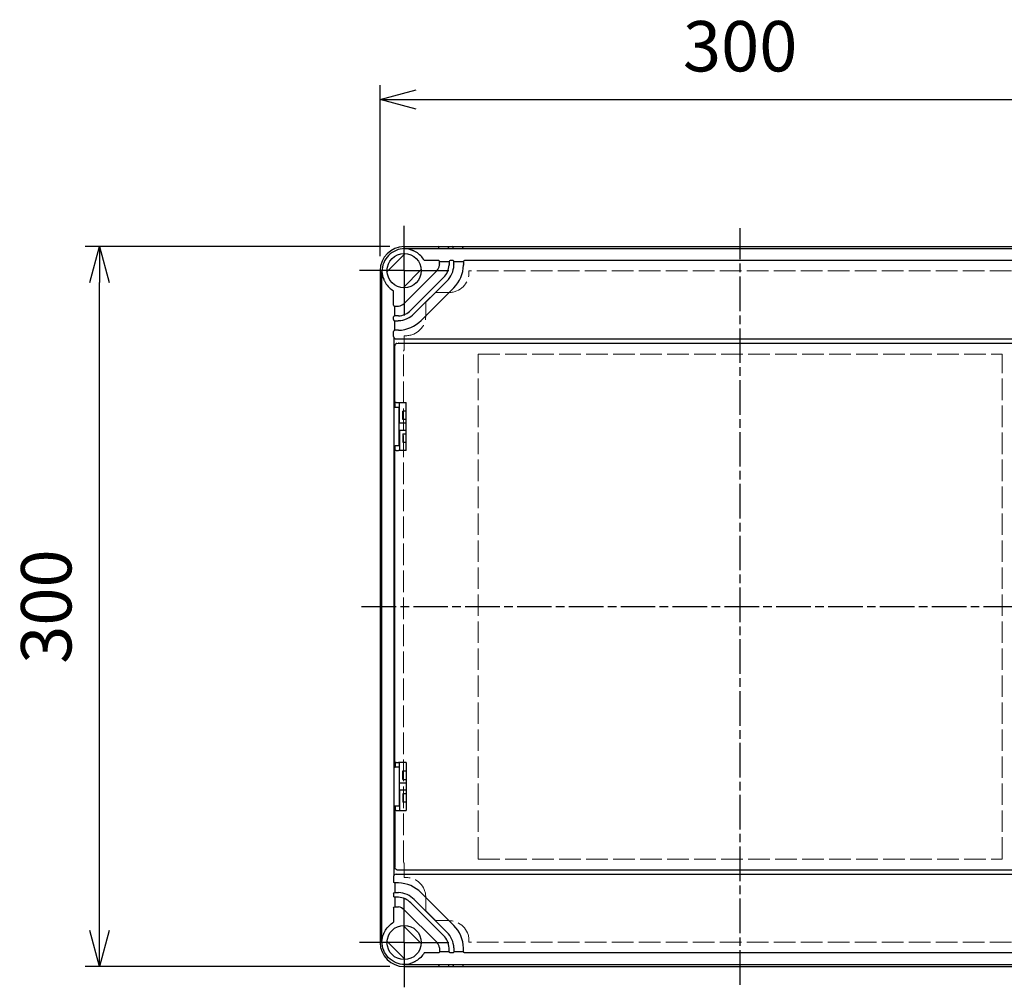
# Model space of a CAD drawing. Units: millimetres. Extents: x 0 to 4861, y 0 to 1680.
# Drawn here: x 494 to 905, y 463 to 867 of the extents above; entities that cross this region are included whole.
import ezdxf

# ---------------------------------------------------------------- set-up
doc = ezdxf.new("R2010")
doc.units = ezdxf.units.MM
doc.header["$LTSCALE"] = 6
for name, pattern in [('AM_ISO02W050x2', [3.75, 3, -0.75]), ('AM_ISO08W050', [18, 12, -1.5, 3, -1.5]), ('AM_ISO08W050x2', [9, 6, -0.75, 1.5, -0.75])]:
    doc.linetypes.add(name, pattern=pattern)
for name, color, linetype, lineweight in [('AM_5', 3, 'Continuous', 25), ('AM_7', 4, 'AM_ISO08W050', 25), ('ﾄｯﾌﾟｶﾊﾞｰ', 7, 'Continuous', 25), ('ﾄｯﾌﾟｶﾊﾞｰ0', 7, 'AM_ISO02W050x2', 13), ('ﾎﾞﾃﾞｨｰ', 2, 'Continuous', 25)]:
    doc.layers.add(name, color=color, linetype=linetype, lineweight=lineweight)
doc.styles.get("Standard").update_dxf_attribs({"font": 'ISOCP.SHX', "bigfont": 'EXTFONT.SHX'})
doc.dimstyles.new('AM_ISO$0', dxfattribs={"dimtxt": 3.5, "dimasz": 2.5, "dimexe": 1, "dimexo": 1, "dimgap": 1.5, "dimtad": 1, "dimdsep": 46, "dimtxsty": 'STANDARD', "dimblk": 'OPEN30', "dimcen": 0, "dimclrd": 3, "dimclre": 3, "dimclrt": 2, "dimadec": 0, "dimazin": 2, "dimtp": 0.1, "dimtm": 0.1, "dimtfac": 0.71, "dimtmove": 0, "dimatfit": 3, "dimldrblk": 'OPEN30', "dimfxl": 1, "dimlwd": -1, "dimlwe": -1, "dimarcsym": 0})

# ---------------------------------------------------------------- blocks, each defined once
blk = doc.blocks.new('_Open30')
at = {"color": 0, "linetype": 'ByBlock', "lineweight": -2}
for p, q in [((-1, 0.268), (0, 0)), ((0, 0), (-1, -0.268)), ((0, 0), (-1, 0))]:
    blk.add_line(p, q, dxfattribs=at)
blk = doc.blocks.new('*D24')
at = {"layer": 'AM_5', "color": 3}
for p, q in [((648.48, 771.96), (521.57, 771.96)), ((527.57, 486.96), (527.57, 756.96)), ((648.48, 471.96), (521.57, 471.96))]:
    blk.add_line(p, q, dxfattribs=at)
at = {"layer": 'Defpoints', "color": 0}
for p in [(527.57, 771.96), (654.48, 771.96), (654.48, 471.96)]:
    blk.add_point(p, dxfattribs=at)
at = {"layer": 'AM_5', "color": 3, "xscale": 15, "yscale": 15, "zscale": 15}
for p, rotation in [((527.57, 771.96), 90), ((527.57, 471.96), 270)]:
    blk.add_blockref('_Open30', p, dxfattribs=dict(at, rotation=rotation))
at = {"layer": 'AM_5', "color": 2, "insert": (508.07, 621.96), "char_height": 21, "attachment_point": 5, "rotation": 90}
blk.add_mtext('300', dxfattribs=at)
blk = doc.blocks.new('*D25')
at = {"layer": 'AM_5', "color": 3}
for p, q in [((644.48, 767.96), (644.48, 839.27)), ((944.48, 767.96), (944.48, 839.27)), ((659.48, 833.27), (929.48, 833.27))]:
    blk.add_line(p, q, dxfattribs=at)
at = {"layer": 'Defpoints', "color": 0}
for p in [(944.48, 833.27), (644.48, 761.96), (944.48, 761.96)]:
    blk.add_point(p, dxfattribs=at)
at = {"layer": 'AM_5', "color": 3, "xscale": 15, "yscale": 15, "zscale": 15, "rotation": 180}
blk.add_blockref('_Open30', (644.48, 833.27), dxfattribs=at)
at = {"layer": 'AM_5', "color": 3, "xscale": 15, "yscale": 15, "zscale": 15}
blk.add_blockref('_Open30', (944.48, 833.27), dxfattribs=at)
at = {"layer": 'AM_5', "color": 2, "insert": (794.48, 852.77), "char_height": 21, "attachment_point": 5}
blk.add_mtext('300', dxfattribs=at)

msp = doc.modelspace()

# ---------------------------------------------------------------- linework, layer by layer
at = {"layer": 'AM_7', "linetype": 'AM_ISO08W050x2'}
for p, q in [((654.482, 761.96), (654.482, 780.635)), ((654.482, 761.96), (654.482, 780.635)), ((654.482, 761.96), (635.807, 761.96)), ((654.482, 761.96), (635.807, 761.96)), ((654.482, 761.96), (654.482, 743.285)), ((654.482, 761.96), (673.157, 761.96)), ((654.482, 761.96), (654.482, 743.285)), ((654.482, 761.96), (673.157, 761.96)), ((654.482, 481.96), (654.482, 500.635)), ((654.482, 481.96), (654.482, 500.635)), ((654.482, 481.96), (635.807, 481.96)), ((654.482, 481.96), (635.807, 481.96)), ((654.482, 481.96), (654.482, 463.285)), ((654.482, 481.96), (673.157, 481.96)), ((654.482, 481.96), (654.482, 463.285)), ((654.482, 481.96), (673.157, 481.96))]:
    msp.add_line(p, q, dxfattribs=at)
at = {"layer": 'AM_7', "ltscale": 0.2}
for p, q in [((794.482, 464.31), (794.482, 779.61)), ((636.732, 621.96), (952.232, 621.96))]:
    msp.add_line(p, q, dxfattribs=at)
at = {"layer": 'ﾄｯﾌﾟｶﾊﾞｰ'}
for p, q in [((647.344, 761.54), (654.902, 769.098)), ((654.732, 771.11), (654.732, 771.124)), ((654.732, 771.124), (934.232, 771.124)), ((668.772, 766.236), (662.829, 766.236)), ((669.232, 764.778), (669.232, 765.769)), ((669.232, 765.753), (673.232, 765.753)), ((669.232, 764.778), (669.232, 764.714)), ((673.232, 765.769), (673.232, 764.778)), ((673.232, 764.714), (673.232, 764.778)), ((674.772, 766.236), (673.692, 766.236)), ((675.232, 764.778), (675.232, 765.769)), ((675.232, 765.753), (679.232, 765.753)), ((675.232, 764.778), (675.232, 764.714)), ((679.232, 765.769), (679.232, 764.778)), ((679.232, 764.714), (679.232, 764.778)), ((909.272, 766.236), (679.692, 766.236)), ((645.232, 761.61), (645.221, 761.61)), ((645.232, 482.31), (645.232, 761.61)), ((661.619, 762.38), (654.062, 754.823)), ((654.457, 748.282), (668.06, 761.885)), ((670.889, 759.057), (657.285, 745.453)), ((658.699, 744.039), (672.303, 757.643)), ((650.106, 747.57), (650.106, 753.513)), ((675.131, 754.814), (661.528, 741.211)), ((650.573, 747.11), (651.564, 747.11)), ((650.589, 743.11), (650.589, 747.11)), ((651.628, 747.11), (651.564, 747.11)), ((650.106, 741.57), (650.106, 742.65)), ((651.564, 743.11), (650.573, 743.11)), ((651.564, 743.11), (651.628, 743.11)), ((650.573, 741.11), (651.564, 741.11)), ((650.589, 737.11), (650.589, 741.11)), ((651.628, 741.11), (651.564, 741.11)), ((650.104, 734.476), (650.106, 736.65)), ((651.564, 737.11), (650.573, 737.11)), ((651.564, 737.11), (651.628, 737.11)), ((650.373, 510.128), (650.373, 733.793)), ((650.586, 705.026), (650.586, 730.644)), ((651.104, 733.476), (937.86, 733.476)), ((651.441, 731.634), (651.922, 731.714)), ((652.086, 731.728), (936.878, 731.728)), ((651.087, 706.96), (650.689, 706.96)), ((650.689, 705.009), (650.689, 706.96)), ((651.087, 706.96), (652.086, 706.96)), ((652.086, 706.96), (655.348, 706.96)), ((652.482, 698.46), (652.482, 706.96)), ((655.348, 686.96), (655.348, 706.96)), ((650.586, 705.026), (650.689, 705.009)), ((650.689, 705.009), (652.482, 705.009)), ((652.37, 688.912), (652.37, 705.009)), ((655.348, 703.46), (653.982, 703.46)), ((653.982, 699.96), (653.982, 703.46)), ((655.348, 698.46), (652.482, 698.46)), ((655.348, 699.96), (653.982, 699.96)), ((652.482, 695.46), (655.348, 695.46)), ((652.482, 695.46), (652.482, 686.96)), ((653.982, 693.96), (655.348, 693.96)), ((653.982, 693.96), (653.982, 690.46)), ((653.982, 690.46), (655.348, 690.46)), ((650.586, 688.895), (650.689, 688.912)), ((650.586, 555.026), (650.586, 688.895)), ((650.689, 686.96), (650.689, 688.912)), ((652.482, 688.912), (650.689, 688.912)), ((651.087, 686.96), (650.689, 686.96)), ((651.087, 686.96), (652.086, 686.96)), ((655.348, 686.96), (652.086, 686.96)), ((650.586, 555.026), (650.689, 555.009)), ((651.087, 556.96), (650.689, 556.96)), ((650.689, 556.96), (650.689, 555.009)), ((652.482, 555.009), (650.689, 555.009)), ((651.087, 556.96), (652.086, 556.96)), ((655.348, 556.96), (652.086, 556.96)), ((652.37, 555.009), (652.37, 538.912)), ((652.482, 548.46), (652.482, 556.96)), ((655.348, 556.96), (655.348, 536.96)), ((653.982, 553.46), (655.348, 553.46)), ((653.982, 549.96), (653.982, 553.46)), ((653.982, 549.96), (655.348, 549.96)), ((652.482, 548.46), (655.348, 548.46)), ((655.348, 545.46), (652.482, 545.46)), ((652.482, 545.46), (652.482, 536.96)), ((655.348, 543.96), (653.982, 543.96)), ((653.982, 543.96), (653.982, 540.46)), ((650.586, 538.895), (650.689, 538.912)), ((650.586, 538.895), (650.586, 513.276)), ((650.689, 538.912), (650.689, 536.96)), ((650.689, 538.912), (652.482, 538.912)), ((655.348, 540.46), (653.982, 540.46)), ((651.087, 536.96), (650.689, 536.96)), ((651.087, 536.96), (652.086, 536.96)), ((652.086, 536.96), (655.348, 536.96)), ((650.104, 509.445), (650.106, 507.27)), ((651.104, 510.445), (937.86, 510.445)), ((651.441, 512.286), (651.922, 512.206)), ((652.086, 512.193), (936.878, 512.193)), ((651.564, 506.81), (650.573, 506.81)), ((650.589, 506.81), (650.589, 502.81)), ((651.564, 506.81), (651.628, 506.81)), ((650.106, 502.35), (650.106, 501.27)), ((650.573, 502.81), (651.564, 502.81)), ((651.564, 500.81), (650.573, 500.81)), ((650.589, 500.81), (650.589, 496.81)), ((651.628, 502.81), (651.564, 502.81)), ((651.564, 500.81), (651.628, 500.81)), ((675.131, 489.106), (661.528, 502.71)), ((650.573, 496.81), (651.564, 496.81)), ((651.628, 496.81), (651.564, 496.81)), ((670.889, 484.863), (657.285, 498.467)), ((658.699, 499.881), (672.303, 486.278)), ((650.106, 496.35), (650.106, 490.407)), ((654.457, 495.639), (668.06, 482.035)), ((661.619, 481.54), (654.062, 489.098)), ((645.232, 482.31), (645.221, 482.31)), ((647.344, 482.38), (654.902, 474.823)), ((668.772, 477.684), (662.829, 477.684)), ((669.232, 479.142), (669.232, 479.207)), ((669.232, 479.142), (669.232, 478.151)), ((669.232, 478.168), (673.232, 478.168)), ((673.232, 479.207), (673.232, 479.142)), ((673.232, 478.151), (673.232, 479.142)), ((674.772, 477.684), (673.692, 477.684)), ((675.232, 479.142), (675.232, 479.207)), ((675.232, 479.142), (675.232, 478.151)), ((675.232, 478.168), (679.232, 478.168)), ((679.232, 479.207), (679.232, 479.142)), ((679.232, 478.151), (679.232, 479.142)), ((909.272, 477.684), (679.692, 477.684)), ((654.732, 472.81), (654.732, 472.796)), ((654.732, 472.796), (934.232, 472.796))]:
    msp.add_line(p, q, dxfattribs=at)
at = {"layer": 'ﾄｯﾌﾟｶﾊﾞｰ', "ltscale": 0.2}
for centre in [(654.482, 761.96), (654.482, 481.96)]:
    msp.add_circle(centre, 7.15, dxfattribs=at)
at = {"layer": 'ﾄｯﾌﾟｶﾊﾞｰ'}
for centre, radius, start, end in [((665.232, 764.714), 4, 315, 352.29102), ((665.232, 764.714), 8, 315, 356.78229), ((665.232, 764.714), 10, 315, 357.14688), ((665.232, 764.714), 14, 315, 358.11809), ((651.628, 751.11), 4, 277.70898, 315), ((651.628, 751.11), 8, 273.21771, 315), ((651.628, 751.11), 10, 272.85312, 315), ((651.628, 751.11), 14, 271.88191, 315), ((651.104, 734.476), 1, 180.00006, 270), ((652.086, 730.728), 1, 90, 99.45407), ((651.104, 509.445), 1, 90, 179.99994), ((652.086, 513.193), 1, 260.54593, 270), ((651.628, 492.81), 14, 45, 88.11809), ((651.628, 492.81), 8, 45, 86.78229), ((651.628, 492.81), 10, 45, 87.14688), ((651.628, 492.81), 4, 45, 82.29102), ((665.232, 479.207), 14, 1.88191, 45), ((665.232, 479.207), 8, 3.21771, 45), ((665.232, 479.207), 10, 2.85312, 45), ((665.232, 479.207), 4, 7.70898, 45)]:
    msp.add_arc(centre, radius, start, end, dxfattribs=at)
for centre, major_axis, ratio, start_param, end_param in [((654.732, 761.614), (0, -9.51), 0.9999999, 3.1415927, 4.7127565), ((654.732, 763.19), (0, -7.92), 0.9798953, 2.7126111, 3.1415926), ((654.732, 761.654), (0, -9.304), 0.9999891, 2.0857928, 2.6060641), ((668.772, 765.769), (0, -0.467), 0.9846062, 1.5707963, 3.1415927), ((673.692, 765.769), (0, -0.467), 0.9846062, 3.1415927, 4.712389), ((674.772, 765.769), (0, -0.467), 0.9846062, 1.5707963, 3.1415927), ((679.692, 765.769), (0, -0.467), 0.9846062, 3.1415927, 4.712389), ((653.152, 761.61), (7.92, 0), 0.9798953, 3.1415927, 3.5705742), ((654.688, 761.61), (9.304, 0), 0.9999891, 3.6771212, 4.1973925), ((650.573, 747.57), (0.467, 0), 0.9846062, 3.1415927, 4.712389), ((650.573, 742.65), (0.467, 0), 0.9846062, 1.5707963, 3.1415927), ((650.573, 741.57), (0.467, 0), 0.9846062, 3.1415927, 4.712389), ((650.573, 736.65), (0.467, 0), 0.9846062, 1.5707963, 3.1415927)]:
    msp.add_ellipse(centre, major_axis=major_axis, ratio=ratio, start_param=start_param, end_param=end_param, dxfattribs=at)
at = {"layer": 'ﾄｯﾌﾟｶﾊﾞｰ', "extrusion": (0, 0, -1)}
for centre, major_axis, ratio, start_param, end_param in [((650.573, 507.27), (0.467, 0), 0.9846062, 1.5707963, 3.1415927), ((650.573, 502.35), (0.467, 0), 0.9846062, 3.1415927, 4.712389), ((650.573, 501.27), (0.467, 0), 0.9846062, 1.5707963, 3.1415927), ((650.573, 496.35), (0.467, 0), 0.9846062, 3.1415927, 4.712389), ((654.688, 482.31), (9.304, 0), 0.9999891, 3.6771212, 4.1973925), ((653.152, 482.31), (7.92, 0), 0.9798953, 3.1415927, 3.5705742), ((654.732, 482.307), (0, 9.51), 0.9999999, 3.1415927, 4.7127565), ((654.732, 482.267), (0, 9.304), 0.9999891, 2.0857928, 2.6060641), ((668.772, 478.151), (0, 0.467), 0.9846062, 1.5707963, 3.1415927), ((673.692, 478.151), (0, 0.467), 0.9846062, 3.1415927, 4.712389), ((674.772, 478.151), (0, 0.467), 0.9846062, 1.5707963, 3.1415927), ((679.692, 478.151), (0, 0.467), 0.9846062, 3.1415927, 4.712389), ((654.732, 480.73), (0, 7.92), 0.9798953, 2.7126111, 3.1415926)]:
    msp.add_ellipse(centre, major_axis=major_axis, ratio=ratio, start_param=start_param, end_param=end_param, dxfattribs=at)
at = {"layer": 'ﾄｯﾌﾟｶﾊﾞｰ'}
for points, knots in [([(659.48, 769.655), (659.129, 769.864), (658.755, 770.051), (658.305, 770.251), (658.146, 770.316), (658.022, 770.367), (657.997, 770.377), (657.971, 770.388), (657.964, 770.391), (657.96, 770.393)], [-0.19451718, -0.19451718, -0.19451718, -0.19451718, -0.07905731, -0.07905731, -0.02761704, -0.02761704, -0.01380852, -0.01380852, -0.006944, -0.006944, -0.006944, -0.006944]), ([(669.196, 764.177), (669.197, 764.19), (669.199, 764.202), (669.201, 764.214), (669.202, 764.229), (669.204, 764.244), (669.206, 764.259), (669.207, 764.271), (669.209, 764.284), (669.21, 764.296), (669.212, 764.311), (669.213, 764.325), (669.214, 764.339), (669.215, 764.352), (669.217, 764.364), (669.218, 764.376), (669.219, 764.39), (669.22, 764.403), (669.221, 764.416), (669.222, 764.428), (669.223, 764.44), (669.223, 764.452), (669.224, 764.465), (669.225, 764.477), (669.226, 764.489), (669.226, 764.501), (669.227, 764.512), (669.227, 764.523), (669.228, 764.535), (669.228, 764.546), (669.229, 764.557), (669.229, 764.567), (669.23, 764.578), (669.23, 764.588), (669.23, 764.598), (669.23, 764.608), (669.231, 764.617), (669.231, 764.627), (669.231, 764.636), (669.231, 764.645), (669.231, 764.654), (669.232, 764.662), (669.232, 764.67), (669.232, 764.678), (669.232, 764.686), (669.232, 764.694), (669.232, 764.701), (669.232, 764.708), (669.232, 764.714)], [0, 0, 0, 0, 0.056631, 0.056631, 0.056631, 0.125, 0.125, 0.125, 0.1829033, 0.1829033, 0.1829033, 0.25, 0.25, 0.25, 0.308903, 0.308903, 0.308903, 0.375, 0.375, 0.375, 0.4349672, 0.4349672, 0.4349672, 0.5, 0.5, 0.5, 0.5610181, 0.5610181, 0.5610181, 0.625, 0.625, 0.625, 0.6870808, 0.6870808, 0.6870808, 0.75, 0.75, 0.75, 0.8130945, 0.8130945, 0.8130945, 0.875, 0.875, 0.875, 0.9393073, 0.9393073, 0.9393073, 1, 1, 1, 1]), ([(673.232, 764.714), (673.232, 764.709), (673.232, 764.703), (673.232, 764.697), (673.232, 764.691), (673.232, 764.684), (673.232, 764.677), (673.232, 764.671), (673.232, 764.664), (673.232, 764.656), (673.232, 764.649), (673.232, 764.641), (673.231, 764.633), (673.231, 764.625), (673.231, 764.617), (673.231, 764.609), (673.231, 764.6), (673.231, 764.591), (673.231, 764.583), (673.231, 764.573), (673.23, 764.564), (673.23, 764.554), (673.23, 764.545), (673.23, 764.536), (673.23, 764.526), (673.229, 764.516), (673.229, 764.506), (673.229, 764.495), (673.229, 764.485), (673.228, 764.475), (673.228, 764.465), (673.228, 764.454), (673.227, 764.443), (673.227, 764.431), (673.226, 764.421), (673.226, 764.411), (673.226, 764.4), (673.225, 764.388), (673.225, 764.377), (673.224, 764.365), (673.224, 764.354), (673.223, 764.344), (673.223, 764.333), (673.222, 764.321), (673.222, 764.308), (673.221, 764.296), (673.22, 764.286), (673.22, 764.275), (673.219, 764.265)], [0, 0, 0, 0, 0.0604737, 0.0604737, 0.0604737, 0.125, 0.125, 0.125, 0.1867125, 0.1867125, 0.1867125, 0.25, 0.25, 0.25, 0.3127534, 0.3127534, 0.3127534, 0.375, 0.375, 0.375, 0.43885, 0.43885, 0.43885, 0.5, 0.5, 0.5, 0.5649266, 0.5649266, 0.5649266, 0.625, 0.625, 0.625, 0.6910229, 0.6910229, 0.6910229, 0.75, 0.75, 0.75, 0.8170604, 0.8170604, 0.8170604, 0.875, 0.875, 0.875, 0.9433526, 0.9433526, 0.9433526, 1, 1, 1, 1]), ([(675.219, 764.216), (675.221, 764.242), (675.222, 764.267), (675.223, 764.292), (675.224, 764.317), (675.225, 764.342), (675.226, 764.366), (675.227, 764.391), (675.227, 764.415), (675.228, 764.438), (675.229, 764.461), (675.229, 764.484), (675.23, 764.506), (675.23, 764.528), (675.231, 764.548), (675.231, 764.568), (675.231, 764.588), (675.231, 764.607), (675.231, 764.624), (675.232, 764.642), (675.232, 764.658), (675.232, 764.673), (675.232, 764.688), (675.232, 764.702), (675.232, 764.714)], [0, 0, 0, 0, 0.125, 0.125, 0.125, 0.25, 0.25, 0.25, 0.375, 0.375, 0.375, 0.5, 0.5, 0.5, 0.625, 0.625, 0.625, 0.75, 0.75, 0.75, 0.875, 0.875, 0.875, 1, 1, 1, 1]), ([(679.232, 764.714), (679.232, 764.708), (679.232, 764.703), (679.232, 764.697), (679.232, 764.69), (679.232, 764.684), (679.232, 764.676), (679.232, 764.67), (679.232, 764.662), (679.232, 764.655), (679.232, 764.647), (679.232, 764.64), (679.232, 764.631), (679.232, 764.623), (679.232, 764.615), (679.231, 764.606), (679.231, 764.597), (679.231, 764.589), (679.231, 764.579), (679.231, 764.57), (679.231, 764.56), (679.231, 764.551), (679.231, 764.541), (679.231, 764.532), (679.231, 764.522), (679.23, 764.511), (679.23, 764.501), (679.23, 764.49), (679.23, 764.48), (679.23, 764.469), (679.23, 764.459), (679.229, 764.448), (679.229, 764.436), (679.229, 764.425), (679.229, 764.414), (679.228, 764.404), (679.228, 764.393), (679.228, 764.381), (679.228, 764.368), (679.227, 764.356), (679.227, 764.346), (679.227, 764.335), (679.226, 764.324), (679.226, 764.311), (679.226, 764.299), (679.225, 764.286), (679.225, 764.275), (679.225, 764.265), (679.224, 764.254)], [0, 0, 0, 0, 0.0604562, 0.0604562, 0.0604562, 0.125, 0.125, 0.125, 0.1866978, 0.1866978, 0.1866978, 0.25, 0.25, 0.25, 0.3127414, 0.3127414, 0.3127414, 0.375, 0.375, 0.375, 0.4388402, 0.4388402, 0.4388402, 0.5, 0.5, 0.5, 0.5649197, 0.5649197, 0.5649197, 0.625, 0.625, 0.625, 0.6910184, 0.6910184, 0.6910184, 0.75, 0.75, 0.75, 0.8170579, 0.8170579, 0.8170579, 0.875, 0.875, 0.875, 0.9433544, 0.9433544, 0.9433544, 1, 1, 1, 1]), ([(645.949, 758.382), (645.952, 758.378), (645.954, 758.371), (645.965, 758.345), (645.975, 758.32), (646.026, 758.196), (646.091, 758.037), (646.291, 757.587), (646.479, 757.213), (646.687, 756.862)], [-0.43777456, -0.43777456, -0.43777456, -0.43777456, -0.43091004, -0.43091004, -0.41710152, -0.41710152, -0.36566124, -0.36566124, -0.25020138, -0.25020138, -0.25020138, -0.25020138]), ([(651.628, 747.11), (651.635, 747.11), (651.641, 747.11), (651.648, 747.11), (651.656, 747.11), (651.664, 747.11), (651.672, 747.11), (651.68, 747.111), (651.688, 747.111), (651.697, 747.111), (651.706, 747.111), (651.715, 747.111), (651.725, 747.111), (651.734, 747.112), (651.744, 747.112), (651.754, 747.112), (651.764, 747.113), (651.775, 747.113), (651.785, 747.113), (651.796, 747.114), (651.808, 747.114), (651.819, 747.115), (651.83, 747.115), (651.841, 747.116), (651.853, 747.117), (651.865, 747.117), (651.877, 747.118), (651.89, 747.119), (651.902, 747.12), (651.914, 747.12), (651.926, 747.121), (651.939, 747.122), (651.952, 747.123), (651.966, 747.125), (651.978, 747.126), (651.991, 747.127), (652.003, 747.128), (652.017, 747.129), (652.031, 747.131), (652.046, 747.132), (652.058, 747.133), (652.071, 747.135), (652.083, 747.136), (652.098, 747.138), (652.113, 747.14), (652.128, 747.142), (652.14, 747.143), (652.152, 747.145), (652.165, 747.146)], [0.00000029, 0.00000029, 0.00000029, 0.00000029, 0.06071817, 0.06071817, 0.06071817, 0.125, 0.125, 0.125, 0.18693413, 0.18693413, 0.18693413, 0.25, 0.25, 0.25, 0.31295101, 0.31295101, 0.31295101, 0.375, 0.375, 0.375, 0.43901603, 0.43901603, 0.43901603, 0.5, 0.5, 0.5, 0.56506811, 0.56506811, 0.56506811, 0.625, 0.625, 0.625, 0.69113509, 0.69113509, 0.69113509, 0.75, 0.75, 0.75, 0.81714581, 0.81714581, 0.81714581, 0.875, 0.875, 0.875, 0.94340694, 0.94340694, 0.94340694, 1, 1, 1, 1]), ([(652.077, 743.123), (652.067, 743.122), (652.056, 743.122), (652.046, 743.121), (652.034, 743.121), (652.021, 743.12), (652.009, 743.119), (651.998, 743.119), (651.988, 743.118), (651.978, 743.118), (651.966, 743.117), (651.954, 743.117), (651.942, 743.116), (651.931, 743.116), (651.921, 743.116), (651.911, 743.115), (651.899, 743.115), (651.888, 743.114), (651.877, 743.114), (651.867, 743.114), (651.857, 743.114), (651.847, 743.113), (651.837, 743.113), (651.826, 743.113), (651.816, 743.112), (651.806, 743.112), (651.797, 743.112), (651.788, 743.112), (651.778, 743.112), (651.769, 743.111), (651.76, 743.111), (651.751, 743.111), (651.742, 743.111), (651.734, 743.111), (651.725, 743.111), (651.717, 743.111), (651.709, 743.111), (651.701, 743.111), (651.693, 743.11), (651.686, 743.11), (651.678, 743.11), (651.671, 743.11), (651.665, 743.11), (651.658, 743.11), (651.651, 743.11), (651.645, 743.11), (651.639, 743.11), (651.633, 743.11), (651.628, 743.11)], [0, 0, 0, 0, 0.0566474, 0.0566474, 0.0566474, 0.125, 0.125, 0.125, 0.1829396, 0.1829396, 0.1829396, 0.25, 0.25, 0.25, 0.3089771, 0.3089771, 0.3089771, 0.375, 0.375, 0.375, 0.4350734, 0.4350734, 0.4350734, 0.5, 0.5, 0.5, 0.56115, 0.56115, 0.56115, 0.625, 0.625, 0.625, 0.6872466, 0.6872466, 0.6872466, 0.75, 0.75, 0.75, 0.8132875, 0.8132875, 0.8132875, 0.875, 0.875, 0.875, 0.9395263, 0.9395263, 0.9395263, 1, 1, 1, 1]), ([(651.628, 741.11), (651.634, 741.11), (651.64, 741.11), (651.647, 741.11), (651.654, 741.11), (651.661, 741.11), (651.669, 741.11), (651.676, 741.11), (651.684, 741.11), (651.692, 741.11), (651.7, 741.11), (651.709, 741.111), (651.718, 741.111), (651.726, 741.111), (651.736, 741.111), (651.745, 741.111), (651.754, 741.111), (651.764, 741.111), (651.774, 741.111), (651.784, 741.111), (651.794, 741.112), (651.805, 741.112), (651.815, 741.112), (651.826, 741.112), (651.836, 741.112), (651.848, 741.113), (651.859, 741.113), (651.871, 741.113), (651.882, 741.113), (651.893, 741.114), (651.904, 741.114), (651.916, 741.114), (651.929, 741.115), (651.942, 741.115), (651.953, 741.116), (651.964, 741.116), (651.976, 741.116), (651.989, 741.117), (652.002, 741.117), (652.016, 741.118), (652.027, 741.118), (652.039, 741.119), (652.05, 741.119), (652.064, 741.12), (652.078, 741.12), (652.091, 741.121), (652.103, 741.122), (652.114, 741.122), (652.126, 741.123)], [0.00000007, 0.00000007, 0.00000007, 0.00000007, 0.06049981, 0.06049981, 0.06049981, 0.125, 0.125, 0.125, 0.18673875, 0.18673875, 0.18673875, 0.25, 0.25, 0.25, 0.3127793, 0.3127793, 0.3127793, 0.375, 0.375, 0.375, 0.43887219, 0.43887219, 0.43887219, 0.5, 0.5, 0.5, 0.56494865, 0.56494865, 0.56494865, 0.625, 0.625, 0.625, 0.6910426, 0.6910426, 0.6910426, 0.75, 0.75, 0.75, 0.81707733, 0.81707733, 0.81707733, 0.875, 0.875, 0.875, 0.94337109, 0.94337109, 0.94337109, 1, 1, 1, 1]), ([(652.088, 737.118), (652.077, 737.117), (652.067, 737.117), (652.056, 737.117), (652.043, 737.116), (652.031, 737.116), (652.018, 737.116), (652.007, 737.115), (651.997, 737.115), (651.986, 737.115), (651.974, 737.114), (651.961, 737.114), (651.949, 737.114), (651.939, 737.114), (651.928, 737.113), (651.918, 737.113), (651.906, 737.113), (651.894, 737.113), (651.883, 737.113), (651.873, 737.112), (651.862, 737.112), (651.852, 737.112), (651.842, 737.112), (651.831, 737.112), (651.82, 737.112), (651.811, 737.111), (651.801, 737.111), (651.791, 737.111), (651.782, 737.111), (651.772, 737.111), (651.763, 737.111), (651.754, 737.111), (651.745, 737.111), (651.736, 737.111), (651.727, 737.111), (651.719, 737.111), (651.711, 737.11), (651.703, 737.11), (651.695, 737.11), (651.687, 737.11), (651.68, 737.11), (651.672, 737.11), (651.666, 737.11), (651.659, 737.11), (651.652, 737.11), (651.645, 737.11), (651.639, 737.11), (651.634, 737.11), (651.628, 737.11)], [0, 0, 0, 0, 0.0566456, 0.0566456, 0.0566456, 0.125, 0.125, 0.125, 0.1829421, 0.1829421, 0.1829421, 0.25, 0.25, 0.25, 0.3089816, 0.3089816, 0.3089816, 0.375, 0.375, 0.375, 0.4350803, 0.4350803, 0.4350803, 0.5, 0.5, 0.5, 0.5611598, 0.5611598, 0.5611598, 0.625, 0.625, 0.625, 0.6872586, 0.6872586, 0.6872586, 0.75, 0.75, 0.75, 0.8133022, 0.8133022, 0.8133022, 0.875, 0.875, 0.875, 0.9395438, 0.9395438, 0.9395438, 1, 1, 1, 1]), ([(651.441, 731.634), (651.354, 731.62), (651.269, 731.594), (651.07, 731.505), (650.962, 731.431), (650.781, 731.245), (650.709, 731.137), (650.635, 730.957), (650.617, 730.895), (650.593, 730.772), (650.587, 730.712), (650.587, 730.651)], [-0.14674592, -0.14674592, -0.14674592, -0.14674592, -0.11812697, -0.11812697, -0.07716329, -0.07716329, -0.03760295, -0.03760295, -0.01820102, -0.01820102, -0.000001, -0.000001, -0.000001, -0.000001]), ([(651.441, 512.286), (651.354, 512.301), (651.269, 512.326), (651.07, 512.415), (650.962, 512.49), (650.781, 512.675), (650.709, 512.784), (650.635, 512.964), (650.617, 513.026), (650.593, 513.148), (650.587, 513.209), (650.587, 513.27)], [-0.14674592, -0.14674592, -0.14674592, -0.14674592, -0.11812697, -0.11812697, -0.07716329, -0.07716329, -0.03760295, -0.03760295, -0.01820102, -0.01820102, -0.000001, -0.000001, -0.000001, -0.000001]), ([(652.088, 506.803), (652.077, 506.803), (652.067, 506.803), (652.056, 506.804), (652.043, 506.804), (652.031, 506.804), (652.018, 506.805), (652.007, 506.805), (651.997, 506.805), (651.986, 506.806), (651.974, 506.806), (651.961, 506.806), (651.949, 506.807), (651.939, 506.807), (651.928, 506.807), (651.918, 506.807), (651.906, 506.807), (651.894, 506.808), (651.883, 506.808), (651.873, 506.808), (651.862, 506.808), (651.852, 506.808), (651.842, 506.809), (651.831, 506.809), (651.82, 506.809), (651.811, 506.809), (651.801, 506.809), (651.791, 506.809), (651.782, 506.809), (651.772, 506.81), (651.763, 506.81), (651.754, 506.81), (651.745, 506.81), (651.736, 506.81), (651.727, 506.81), (651.719, 506.81), (651.711, 506.81), (651.703, 506.81), (651.695, 506.81), (651.687, 506.81), (651.68, 506.81), (651.672, 506.81), (651.666, 506.81), (651.659, 506.81), (651.652, 506.81), (651.645, 506.81), (651.639, 506.81), (651.634, 506.81), (651.628, 506.81)], [0, 0, 0, 0, 0.0566456, 0.0566456, 0.0566456, 0.125, 0.125, 0.125, 0.1829421, 0.1829421, 0.1829421, 0.25, 0.25, 0.25, 0.3089816, 0.3089816, 0.3089816, 0.375, 0.375, 0.375, 0.4350803, 0.4350803, 0.4350803, 0.5, 0.5, 0.5, 0.5611598, 0.5611598, 0.5611598, 0.625, 0.625, 0.625, 0.6872586, 0.6872586, 0.6872586, 0.75, 0.75, 0.75, 0.8133022, 0.8133022, 0.8133022, 0.875, 0.875, 0.875, 0.9395438, 0.9395438, 0.9395438, 1, 1, 1, 1]), ([(651.628, 502.81), (651.634, 502.81), (651.64, 502.81), (651.647, 502.81), (651.654, 502.81), (651.661, 502.81), (651.669, 502.81), (651.676, 502.81), (651.684, 502.81), (651.692, 502.81), (651.7, 502.81), (651.709, 502.81), (651.718, 502.81), (651.726, 502.81), (651.736, 502.81), (651.745, 502.81), (651.754, 502.809), (651.764, 502.809), (651.774, 502.809), (651.784, 502.809), (651.794, 502.809), (651.805, 502.809), (651.815, 502.808), (651.826, 502.808), (651.836, 502.808), (651.848, 502.808), (651.859, 502.808), (651.871, 502.807), (651.882, 502.807), (651.893, 502.807), (651.904, 502.806), (651.916, 502.806), (651.929, 502.806), (651.942, 502.805), (651.953, 502.805), (651.964, 502.805), (651.976, 502.804), (651.989, 502.804), (652.002, 502.803), (652.016, 502.803), (652.027, 502.802), (652.039, 502.802), (652.05, 502.801), (652.064, 502.801), (652.078, 502.8), (652.091, 502.799), (652.103, 502.799), (652.114, 502.798), (652.126, 502.798)], [0.00000007, 0.00000007, 0.00000007, 0.00000007, 0.06049981, 0.06049981, 0.06049981, 0.125, 0.125, 0.125, 0.18673875, 0.18673875, 0.18673875, 0.25, 0.25, 0.25, 0.3127793, 0.3127793, 0.3127793, 0.375, 0.375, 0.375, 0.43887219, 0.43887219, 0.43887219, 0.5, 0.5, 0.5, 0.56494865, 0.56494865, 0.56494865, 0.625, 0.625, 0.625, 0.6910426, 0.6910426, 0.6910426, 0.75, 0.75, 0.75, 0.81707733, 0.81707733, 0.81707733, 0.875, 0.875, 0.875, 0.94337109, 0.94337109, 0.94337109, 1, 1, 1, 1]), ([(652.077, 500.798), (652.067, 500.798), (652.056, 500.799), (652.046, 500.799), (652.034, 500.8), (652.021, 500.801), (652.009, 500.801), (651.998, 500.802), (651.988, 500.802), (651.978, 500.803), (651.966, 500.803), (651.954, 500.804), (651.942, 500.804), (651.931, 500.804), (651.921, 500.805), (651.911, 500.805), (651.899, 500.806), (651.888, 500.806), (651.877, 500.806), (651.867, 500.807), (651.857, 500.807), (651.847, 500.807), (651.837, 500.808), (651.826, 500.808), (651.816, 500.808), (651.806, 500.808), (651.797, 500.808), (651.788, 500.809), (651.778, 500.809), (651.769, 500.809), (651.76, 500.809), (651.751, 500.809), (651.742, 500.809), (651.734, 500.81), (651.725, 500.81), (651.717, 500.81), (651.709, 500.81), (651.701, 500.81), (651.693, 500.81), (651.686, 500.81), (651.678, 500.81), (651.671, 500.81), (651.665, 500.81), (651.658, 500.81), (651.651, 500.81), (651.645, 500.81), (651.639, 500.81), (651.633, 500.81), (651.628, 500.81)], [0, 0, 0, 0, 0.0566474, 0.0566474, 0.0566474, 0.125, 0.125, 0.125, 0.1829396, 0.1829396, 0.1829396, 0.25, 0.25, 0.25, 0.3089771, 0.3089771, 0.3089771, 0.375, 0.375, 0.375, 0.4350734, 0.4350734, 0.4350734, 0.5, 0.5, 0.5, 0.56115, 0.56115, 0.56115, 0.625, 0.625, 0.625, 0.6872466, 0.6872466, 0.6872466, 0.75, 0.75, 0.75, 0.8132875, 0.8132875, 0.8132875, 0.875, 0.875, 0.875, 0.9395263, 0.9395263, 0.9395263, 1, 1, 1, 1]), ([(651.628, 496.81), (651.635, 496.81), (651.641, 496.81), (651.648, 496.81), (651.656, 496.81), (651.664, 496.81), (651.672, 496.81), (651.68, 496.81), (651.688, 496.81), (651.697, 496.81), (651.706, 496.809), (651.715, 496.809), (651.725, 496.809), (651.734, 496.809), (651.744, 496.809), (651.754, 496.808), (651.764, 496.808), (651.775, 496.808), (651.785, 496.807), (651.796, 496.807), (651.808, 496.806), (651.819, 496.806), (651.83, 496.805), (651.841, 496.805), (651.853, 496.804), (651.865, 496.803), (651.877, 496.802), (651.89, 496.802), (651.902, 496.801), (651.914, 496.8), (651.926, 496.799), (651.939, 496.798), (651.952, 496.797), (651.966, 496.796), (651.978, 496.795), (651.991, 496.794), (652.003, 496.793), (652.017, 496.791), (652.031, 496.79), (652.046, 496.788), (652.058, 496.787), (652.071, 496.786), (652.083, 496.784), (652.098, 496.783), (652.113, 496.781), (652.128, 496.779), (652.14, 496.777), (652.152, 496.776), (652.165, 496.774)], [0.00000029, 0.00000029, 0.00000029, 0.00000029, 0.06071817, 0.06071817, 0.06071817, 0.125, 0.125, 0.125, 0.18693413, 0.18693413, 0.18693413, 0.25, 0.25, 0.25, 0.31295101, 0.31295101, 0.31295101, 0.375, 0.375, 0.375, 0.43901603, 0.43901603, 0.43901603, 0.5, 0.5, 0.5, 0.56506811, 0.56506811, 0.56506811, 0.625, 0.625, 0.625, 0.69113509, 0.69113509, 0.69113509, 0.75, 0.75, 0.75, 0.81714581, 0.81714581, 0.81714581, 0.875, 0.875, 0.875, 0.94340694, 0.94340694, 0.94340694, 1, 1, 1, 1]), ([(645.949, 485.538), (645.952, 485.543), (645.954, 485.549), (645.965, 485.575), (645.975, 485.6), (646.026, 485.724), (646.091, 485.884), (646.291, 486.333), (646.479, 486.707), (646.687, 487.058)], [-0.43777456, -0.43777456, -0.43777456, -0.43777456, -0.43091004, -0.43091004, -0.41710152, -0.41710152, -0.36566124, -0.36566124, -0.25020138, -0.25020138, -0.25020138, -0.25020138]), ([(669.196, 479.743), (669.197, 479.731), (669.199, 479.718), (669.201, 479.706), (669.202, 479.691), (669.204, 479.676), (669.206, 479.661), (669.207, 479.649), (669.209, 479.637), (669.21, 479.624), (669.212, 479.61), (669.213, 479.595), (669.214, 479.581), (669.215, 479.569), (669.217, 479.557), (669.218, 479.544), (669.219, 479.531), (669.22, 479.517), (669.221, 479.504), (669.222, 479.492), (669.223, 479.48), (669.223, 479.468), (669.224, 479.456), (669.225, 479.443), (669.226, 479.431), (669.226, 479.42), (669.227, 479.408), (669.227, 479.397), (669.228, 479.386), (669.228, 479.375), (669.229, 479.364), (669.229, 479.353), (669.23, 479.343), (669.23, 479.333), (669.23, 479.322), (669.23, 479.313), (669.231, 479.303), (669.231, 479.294), (669.231, 479.284), (669.231, 479.275), (669.231, 479.267), (669.232, 479.258), (669.232, 479.25), (669.232, 479.242), (669.232, 479.234), (669.232, 479.227), (669.232, 479.22), (669.232, 479.213), (669.232, 479.207)], [0, 0, 0, 0, 0.056631, 0.056631, 0.056631, 0.125, 0.125, 0.125, 0.1829033, 0.1829033, 0.1829033, 0.25, 0.25, 0.25, 0.308903, 0.308903, 0.308903, 0.375, 0.375, 0.375, 0.4349672, 0.4349672, 0.4349672, 0.5, 0.5, 0.5, 0.5610181, 0.5610181, 0.5610181, 0.625, 0.625, 0.625, 0.6870808, 0.6870808, 0.6870808, 0.75, 0.75, 0.75, 0.8130945, 0.8130945, 0.8130945, 0.875, 0.875, 0.875, 0.9393073, 0.9393073, 0.9393073, 1, 1, 1, 1]), ([(673.232, 479.207), (673.232, 479.212), (673.232, 479.217), (673.232, 479.223), (673.232, 479.23), (673.232, 479.236), (673.232, 479.243), (673.232, 479.25), (673.232, 479.257), (673.232, 479.264), (673.232, 479.271), (673.232, 479.279), (673.231, 479.287), (673.231, 479.295), (673.231, 479.303), (673.231, 479.312), (673.231, 479.32), (673.231, 479.329), (673.231, 479.338), (673.231, 479.347), (673.23, 479.356), (673.23, 479.366), (673.23, 479.375), (673.23, 479.385), (673.23, 479.394), (673.229, 479.405), (673.229, 479.415), (673.229, 479.426), (673.229, 479.435), (673.228, 479.445), (673.228, 479.455), (673.228, 479.467), (673.227, 479.478), (673.227, 479.489), (673.226, 479.499), (673.226, 479.51), (673.226, 479.52), (673.225, 479.532), (673.225, 479.544), (673.224, 479.556), (673.224, 479.566), (673.223, 479.577), (673.223, 479.587), (673.222, 479.6), (673.222, 479.612), (673.221, 479.625), (673.22, 479.635), (673.22, 479.645), (673.219, 479.656)], [0, 0, 0, 0, 0.0604737, 0.0604737, 0.0604737, 0.125, 0.125, 0.125, 0.1867125, 0.1867125, 0.1867125, 0.25, 0.25, 0.25, 0.3127534, 0.3127534, 0.3127534, 0.375, 0.375, 0.375, 0.43885, 0.43885, 0.43885, 0.5, 0.5, 0.5, 0.5649266, 0.5649266, 0.5649266, 0.625, 0.625, 0.625, 0.6910229, 0.6910229, 0.6910229, 0.75, 0.75, 0.75, 0.8170604, 0.8170604, 0.8170604, 0.875, 0.875, 0.875, 0.9433526, 0.9433526, 0.9433526, 1, 1, 1, 1]), ([(675.219, 479.704), (675.221, 479.679), (675.222, 479.654), (675.223, 479.629), (675.224, 479.604), (675.225, 479.579), (675.226, 479.554), (675.227, 479.53), (675.227, 479.506), (675.228, 479.482), (675.229, 479.459), (675.229, 479.436), (675.23, 479.415), (675.23, 479.393), (675.231, 479.372), (675.231, 479.352), (675.231, 479.332), (675.231, 479.314), (675.231, 479.296), (675.232, 479.278), (675.232, 479.262), (675.232, 479.247), (675.232, 479.232), (675.232, 479.219), (675.232, 479.207)], [0, 0, 0, 0, 0.125, 0.125, 0.125, 0.25, 0.25, 0.25, 0.375, 0.375, 0.375, 0.5, 0.5, 0.5, 0.625, 0.625, 0.625, 0.75, 0.75, 0.75, 0.875, 0.875, 0.875, 1, 1, 1, 1]), ([(679.232, 479.207), (679.232, 479.212), (679.232, 479.218), (679.232, 479.224), (679.232, 479.23), (679.232, 479.237), (679.232, 479.244), (679.232, 479.251), (679.232, 479.258), (679.232, 479.265), (679.232, 479.273), (679.232, 479.281), (679.232, 479.289), (679.232, 479.297), (679.232, 479.306), (679.231, 479.314), (679.231, 479.323), (679.231, 479.332), (679.231, 479.341), (679.231, 479.35), (679.231, 479.36), (679.231, 479.37), (679.231, 479.379), (679.231, 479.389), (679.231, 479.399), (679.23, 479.409), (679.23, 479.42), (679.23, 479.431), (679.23, 479.441), (679.23, 479.451), (679.23, 479.461), (679.229, 479.473), (679.229, 479.484), (679.229, 479.496), (679.229, 479.506), (679.228, 479.517), (679.228, 479.528), (679.228, 479.54), (679.228, 479.552), (679.227, 479.564), (679.227, 479.575), (679.227, 479.586), (679.226, 479.596), (679.226, 479.609), (679.226, 479.622), (679.225, 479.634), (679.225, 479.645), (679.225, 479.656), (679.224, 479.666)], [0, 0, 0, 0, 0.0604562, 0.0604562, 0.0604562, 0.125, 0.125, 0.125, 0.1866978, 0.1866978, 0.1866978, 0.25, 0.25, 0.25, 0.3127414, 0.3127414, 0.3127414, 0.375, 0.375, 0.375, 0.4388402, 0.4388402, 0.4388402, 0.5, 0.5, 0.5, 0.5649197, 0.5649197, 0.5649197, 0.625, 0.625, 0.625, 0.6910184, 0.6910184, 0.6910184, 0.75, 0.75, 0.75, 0.8170579, 0.8170579, 0.8170579, 0.875, 0.875, 0.875, 0.9433544, 0.9433544, 0.9433544, 1, 1, 1, 1]), ([(659.48, 474.265), (659.129, 474.057), (658.755, 473.869), (658.305, 473.67), (658.146, 473.604), (658.022, 473.554), (657.997, 473.544), (657.971, 473.533), (657.964, 473.53), (657.96, 473.528)], [-0.19451718, -0.19451718, -0.19451718, -0.19451718, -0.07905731, -0.07905731, -0.02761704, -0.02761704, -0.01380852, -0.01380852, -0.006944, -0.006944, -0.006944, -0.006944])]:
    msp.add_open_spline(points, degree=3, knots=knots, dxfattribs=at)
for points in [[(650.587, 730.651), (650.586, 730.649), (650.586, 730.646), (650.586, 730.644)], [(650.587, 513.27), (650.586, 513.272), (650.586, 513.274), (650.586, 513.276)]]:
    msp.add_open_spline(points, degree=3, dxfattribs=at)
at = {"layer": 'ﾄｯﾌﾟｶﾊﾞｰ0', "ltscale": 0.5}
for p, q in [((907.479, 761.87), (681.484, 761.87)), ((681.484, 761.87), (681.484, 761.103)), ((667.55, 752.851), (663.484, 748.785)), ((673.232, 752.851), (667.55, 752.851)), ((663.484, 748.785), (663.484, 743.103)), ((654.535, 730.37), (654.535, 734.851)), ((655.232, 734.851), (654.535, 734.851)), ((654.255, 515.455), (654.255, 728.465)), ((685.299, 516.792), (685.299, 727.129)), ((685.36, 727.19), (903.603, 727.19)), ((903.664, 516.792), (903.664, 727.129)), ((654.535, 513.551), (654.535, 509.07)), ((685.36, 516.731), (903.603, 516.731)), ((655.232, 509.07), (654.535, 509.07)), ((663.484, 495.135), (663.484, 500.817)), ((667.55, 491.07), (663.484, 495.135)), ((673.232, 491.07), (667.55, 491.07)), ((681.484, 482.05), (681.484, 482.817)), ((907.479, 482.05), (681.484, 482.05))]:
    msp.add_line(p, q, dxfattribs=at)
for centre, start, end in [((673.232, 761.103), 270, 0), ((655.232, 743.103), 270, 0), ((655.232, 500.817), 0, 90), ((673.232, 482.817), 0, 90)]:
    msp.add_arc(centre, 8.253, start, end, dxfattribs=at)
for points, knots in [([(654.535, 730.37), (654.535, 730.202), (654.532, 730.035), (654.524, 729.783), (654.52, 729.693), (654.512, 729.554), (654.508, 729.502), (654.498, 729.373), (654.491, 729.297), (654.472, 729.159), (654.464, 729.107), (654.44, 728.986), (654.428, 728.926), (654.386, 728.782), (654.366, 728.718), (654.311, 728.581), (654.288, 728.529), (654.255, 728.465)], [4.712382, 4.712382, 4.712382, 4.712382, 5.1528346, 5.1528346, 5.4136773, 5.4136773, 5.5706358, 5.5706358, 5.8098492, 5.8098492, 5.9414331, 5.9414331, 6.0464577, 6.0464577, 6.1124231, 6.1124231, 6.1471162, 6.1471162, 6.1471162, 6.1471162]), ([(685.299, 727.129), (685.299, 727.147), (685.311, 727.17), (685.339, 727.187), (685.351, 727.19), (685.36, 727.19)], [-0.039743719, -0.039743719, -0.039743719, -0.039743719, -0.013647485, -0.013647485, -0.000001, -0.000001, -0.000001, -0.000001]), ([(903.664, 727.129), (903.664, 727.147), (903.653, 727.17), (903.625, 727.187), (903.613, 727.19), (903.603, 727.19)], [-0.039743719, -0.039743719, -0.039743719, -0.039743719, -0.013647485, -0.013647485, -0.000001, -0.000001, -0.000001, -0.000001]), ([(654.535, 513.551), (654.535, 513.718), (654.532, 513.885), (654.524, 514.137), (654.52, 514.227), (654.512, 514.367), (654.508, 514.418), (654.498, 514.548), (654.491, 514.624), (654.472, 514.762), (654.464, 514.814), (654.44, 514.934), (654.428, 514.995), (654.386, 515.138), (654.366, 515.202), (654.311, 515.339), (654.288, 515.391), (654.255, 515.455)], [4.712382, 4.712382, 4.712382, 4.712382, 5.1528346, 5.1528346, 5.4136773, 5.4136773, 5.5706358, 5.5706358, 5.8098492, 5.8098492, 5.9414331, 5.9414331, 6.0464577, 6.0464577, 6.1124231, 6.1124231, 6.1471162, 6.1471162, 6.1471162, 6.1471162]), ([(685.299, 516.792), (685.299, 516.773), (685.311, 516.75), (685.339, 516.733), (685.351, 516.731), (685.36, 516.731)], [-0.039743719, -0.039743719, -0.039743719, -0.039743719, -0.013647485, -0.013647485, -0.000001, -0.000001, -0.000001, -0.000001]), ([(903.664, 516.792), (903.664, 516.773), (903.653, 516.75), (903.625, 516.733), (903.613, 516.731), (903.603, 516.731)], [-0.039743719, -0.039743719, -0.039743719, -0.039743719, -0.013647485, -0.013647485, -0.000001, -0.000001, -0.000001, -0.000001])]:
    msp.add_open_spline(points, degree=3, knots=knots, dxfattribs=at)
at = {"layer": 'ﾎﾞﾃﾞｨｰ'}
for p, q in [((654.482, 771.96), (934.482, 771.96)), ((668.982, 771.124), (668.982, 771.66)), ((672.982, 771.124), (672.982, 771.66)), ((674.942, 771.124), (674.942, 771.66)), ((678.942, 771.124), (678.942, 771.66)), ((644.482, 761.96), (644.482, 481.96)), ((645.232, 747.46), (644.782, 747.46)), ((645.232, 743.46), (644.782, 743.46)), ((645.232, 741.5), (644.782, 741.5)), ((645.232, 737.5), (644.782, 737.5)), ((645.232, 506.42), (644.782, 506.42)), ((645.232, 502.42), (644.782, 502.42)), ((645.232, 500.46), (644.782, 500.46)), ((645.232, 496.46), (644.782, 496.46)), ((654.482, 471.96), (934.482, 471.96)), ((668.982, 472.796), (668.982, 472.26)), ((672.982, 472.796), (672.982, 472.26)), ((674.942, 472.796), (674.942, 472.26)), ((678.942, 472.796), (678.942, 472.26))]:
    msp.add_line(p, q, dxfattribs=at)
for centre, radius, start, end in [((654.482, 761.96), 10, 90, 180), ((668.682, 771.66), 0.3, 0, 90), ((673.282, 771.66), 0.3, 90, 180), ((674.642, 771.66), 0.3, 0, 90), ((679.242, 771.66), 0.3, 90, 180), ((644.782, 747.76), 0.3, 180, 270), ((644.782, 743.16), 0.3, 90, 180), ((644.782, 741.8), 0.3, 180, 270), ((644.782, 737.2), 0.3, 90, 180), ((644.782, 506.72), 0.3, 180, 270), ((644.782, 502.12), 0.3, 90, 180), ((644.782, 500.76), 0.3, 180, 270), ((644.782, 496.16), 0.3, 90, 180), ((654.482, 481.96), 10, 180, 270), ((668.682, 472.26), 0.3, 270, 0), ((673.282, 472.26), 0.3, 180, 270), ((674.642, 472.26), 0.3, 270, 0), ((679.242, 472.26), 0.3, 180, 270)]:
    msp.add_arc(centre, radius, start, end, dxfattribs=at)

# ---------------------------------------------------------------- dimensions: what is measured, and where the dimension line sits
at = {"layer": 'AM_5'}
dim = msp.add_linear_dim(base=(944.482, 833.271), p1=(644.482, 761.96), p2=(944.482, 761.96), dimstyle='AM_ISO$0', override={"dimscale": 6}, dxfattribs=at)
dim.commit()
dim.dimension.update_dxf_attribs({"geometry": '*D25', "text_midpoint": (794.482, 852.771)})
dim = msp.add_linear_dim(base=(527.568, 771.96), p1=(654.482, 471.96), p2=(654.482, 771.96), angle=90, dimstyle='AM_ISO$0', override={"dimscale": 6}, dxfattribs=at)
dim.commit()
dim.dimension.update_dxf_attribs({"geometry": '*D24', "text_midpoint": (508.068, 621.96)})

doc.saveas('drawing.dxf')
